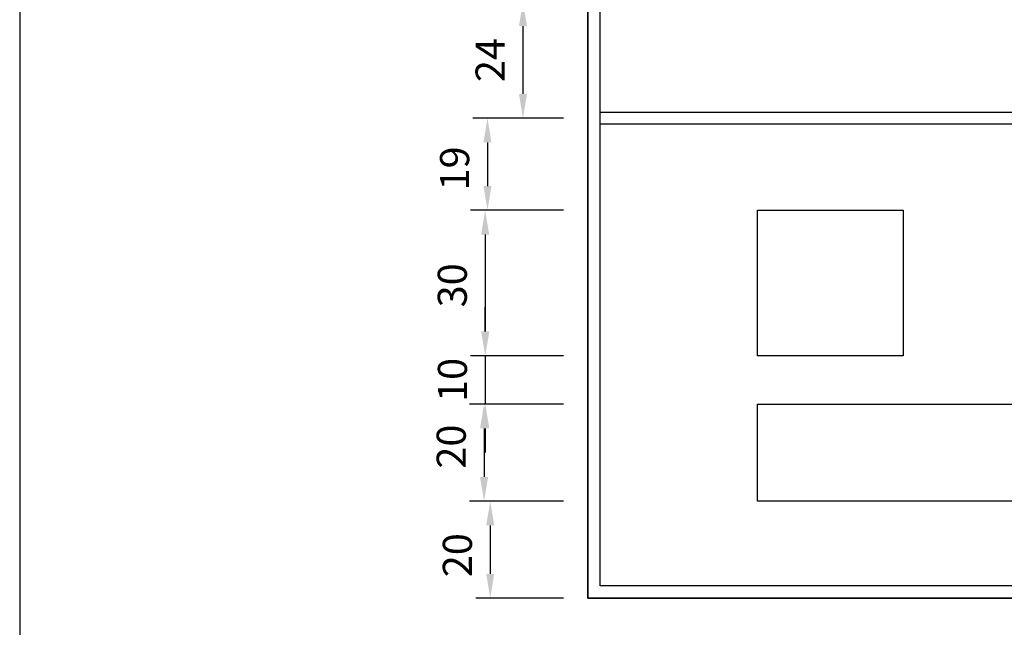
# Model space of a CAD drawing. Units: millimetres. Extents: x 2046 to 7063, y -122 to 1786.
# Drawn here: x 3856 to 4059, y 860 to 985 of the extents above; entities that cross this region are included whole.
import ezdxf

# ---------------------------------------------------------------- set-up
doc = ezdxf.new("R2010")
doc.units = ezdxf.units.MM
doc.dimstyles.new('複本 ISO-25', dxfattribs={"dimtxt": 6, "dimasz": 5, "dimexe": 3, "dimexo": 5, "dimgap": 3, "dimtad": 1, "dimtoh": 1, "dimdsep": 46, "dimtxsty": 'Standard', "dimcen": 2.5, "dimadec": 0, "dimazin": 0, "dimtfac": 1, "dimtmove": 0, "dimatfit": 3, "dimfxl": 1, "dimarcsym": 0})

# ---------------------------------------------------------------- blocks, each defined once
blk = doc.blocks.new('*D449')
at = {"color": 0, "lineweight": -2}
for p, q in [((3968.39, 988.94), (3957, 988.94)), ((3960, 983.94), (3960, 969.94)), ((3968.39, 964.94), (3957, 964.94))]:
    blk.add_line(p, q, dxfattribs=at)
at = {"color": 0}
for points in [[(3959.17, 983.94), (3960.83, 983.94), (3960, 988.94)], [(3959.17, 969.94), (3960.83, 969.94), (3960, 964.94)]]:
    blk.add_solid(points, dxfattribs=at)
at = {"color": 0, "insert": (3954, 976.94), "char_height": 6, "attachment_point": 5, "rotation": 90}
blk.add_mtext('24', dxfattribs=at)
blk = doc.blocks.new('*D458')
at = {"color": 0, "lineweight": -2}
for p, q in [((3968.39, 964.94), (3949.68, 964.94)), ((3952.68, 959.94), (3952.68, 950.94)), ((3968.39, 945.94), (3949.68, 945.94))]:
    blk.add_line(p, q, dxfattribs=at)
at = {"color": 0}
for points in [[(3951.85, 959.94), (3953.51, 959.94), (3952.68, 964.94)], [(3951.85, 950.94), (3953.51, 950.94), (3952.68, 945.94)]]:
    blk.add_solid(points, dxfattribs=at)
at = {"color": 0, "insert": (3946.68, 954.57), "char_height": 6, "attachment_point": 5, "rotation": 90}
blk.add_mtext('19', dxfattribs=at)
blk = doc.blocks.new('*D459')
at = {"color": 0, "lineweight": -2}
for p, q in [((3968.39, 945.94), (3949.2, 945.94)), ((3952.2, 940.94), (3952.2, 920.94)), ((3968.39, 915.94), (3949.2, 915.94))]:
    blk.add_line(p, q, dxfattribs=at)
at = {"color": 0}
for points in [[(3951.37, 940.94), (3953.04, 940.94), (3952.2, 945.94)], [(3951.37, 920.94), (3953.04, 920.94), (3952.2, 915.94)]]:
    blk.add_solid(points, dxfattribs=at)
at = {"color": 0, "insert": (3946.2, 930.46), "char_height": 6, "attachment_point": 5, "rotation": 90}
blk.add_mtext('30', dxfattribs=at)
blk = doc.blocks.new('*D460')
at = {"color": 0, "lineweight": -2}
for p, q in [((3952.23, 920.94), (3952.23, 925.94)), ((3968.39, 915.94), (3949.23, 915.94)), ((3952.23, 915.94), (3952.23, 905.94)), ((3968.39, 905.94), (3949.23, 905.94)), ((3952.23, 900.94), (3952.23, 895.94))]:
    blk.add_line(p, q, dxfattribs=at)
at = {"color": 0}
for points in [[(3951.39, 920.94), (3953.06, 920.94), (3952.23, 915.94)], [(3951.39, 900.94), (3953.06, 900.94), (3952.23, 905.94)]]:
    blk.add_solid(points, dxfattribs=at)
at = {"color": 0, "insert": (3946.23, 910.94), "char_height": 6, "attachment_point": 5, "rotation": 90}
blk.add_mtext('10', dxfattribs=at)
blk = doc.blocks.new('*D461')
at = {"color": 0, "lineweight": -2}
for p, q in [((3968.39, 905.94), (3948.98, 905.94)), ((3951.98, 900.94), (3951.98, 890.94)), ((3968.39, 885.94), (3948.98, 885.94))]:
    blk.add_line(p, q, dxfattribs=at)
at = {"color": 0}
for points in [[(3951.15, 900.94), (3952.81, 900.94), (3951.98, 905.94)], [(3951.15, 890.94), (3952.81, 890.94), (3951.98, 885.94)]]:
    blk.add_solid(points, dxfattribs=at)
at = {"color": 0, "insert": (3945.98, 897.19), "char_height": 6, "attachment_point": 5, "rotation": 90}
blk.add_mtext('20', dxfattribs=at)
blk = doc.blocks.new('*D462')
at = {"color": 0, "lineweight": -2}
for p, q in [((3968.39, 885.94), (3950.25, 885.94)), ((3953.25, 880.94), (3953.25, 870.94)), ((3968.39, 865.94), (3950.25, 865.94))]:
    blk.add_line(p, q, dxfattribs=at)
at = {"color": 0}
for points in [[(3952.41, 880.94), (3954.08, 880.94), (3953.25, 885.94)], [(3952.41, 870.94), (3954.08, 870.94), (3953.25, 865.94)]]:
    blk.add_solid(points, dxfattribs=at)
at = {"color": 0, "insert": (3947.25, 874.79), "char_height": 6, "attachment_point": 5, "rotation": 90}
blk.add_mtext('20', dxfattribs=at)

msp = doc.modelspace()

# ---------------------------------------------------------------- linework, layer by layer
at = {"lineweight": 30}
msp.add_line((3856.214, 1248.76), (3856.214, -22.67), dxfattribs=at)
for points in [[(3973.389, 865.941), (4203.389, 865.941), (4203.389, 1063.941), (3973.389, 1063.941)], [(3973.389, 1063.941), (4203.389, 1063.941), (4203.389, 865.941), (3973.389, 865.941)], [(3975.889, 1061.441), (4200.889, 1061.441), (4200.889, 868.441), (3975.889, 868.441)], [(3975.889, 966.191), (4200.889, 966.191), (4200.889, 963.691), (3975.889, 963.691)], [(4008.389, 945.941), (4038.389, 945.941), (4038.389, 915.941), (4008.389, 915.941)], [(4008.389, 905.941), (4098.389, 905.941), (4098.389, 885.941), (4008.389, 885.941)]]:
    msp.add_lwpolyline(points, close=True)

# ---------------------------------------------------------------- dimensions: what is measured, and where the dimension line sits
dim = msp.add_linear_dim(base=(3959.998, 964.941), p1=(3973.389, 988.941), p2=(3973.389, 964.941), angle=90, dimstyle='複本 ISO-25')
dim.commit()
dim.dimension.update_dxf_attribs({"geometry": '*D449', "text_midpoint": (3953.998, 976.941)})
for base, p1, p2, picture, middle in [((3952.681, 945.941), (3973.389, 964.941), (3973.389, 945.941), '*D458', (3952.681, 954.572)), ((3952.204, 915.941), (3973.389, 945.941), (3973.389, 915.941), '*D459', (3952.204, 930.464)), ((3952.228, 905.941), (3973.389, 915.941), (3973.389, 905.941), '*D460', (3952.228, 910.941)), ((3951.981, 885.941), (3973.389, 905.941), (3973.389, 885.941), '*D461', (3951.981, 897.187)), ((3953.246, 865.941), (3973.389, 885.941), (3973.389, 865.941), '*D462', (3953.246, 874.791))]:
    dim = msp.add_linear_dim(base=base, p1=p1, p2=p2, angle=90, dimstyle='複本 ISO-25')
    dim.commit()
    dim.dimension.update_dxf_attribs({"geometry": picture, "text_midpoint": middle, "dimtype": 160})

doc.saveas('drawing.dxf')
